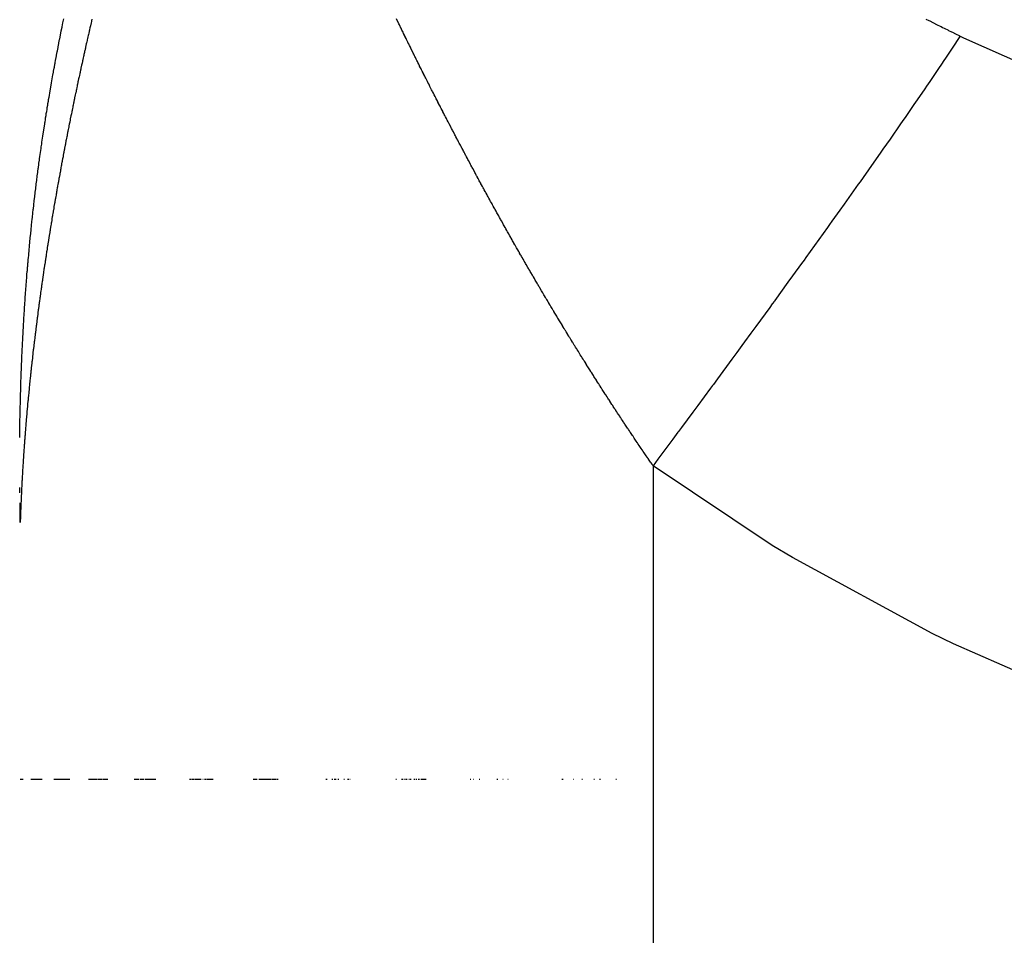
# Model space of a CAD drawing. Units: millimetres. Extents: x -331 to 543, y -360 to 360.
# Drawn here: x 30 to 33, y -264 to -262 of the extents above; entities that cross this region are included whole.
import ezdxf

# ---------------------------------------------------------------- set-up
doc = ezdxf.new("R2010")
doc.units = ezdxf.units.MM
doc.linetypes.add('DASHED', pattern=[9.652, 8.128, -1.524])
doc.layers.add('nevidi', color=4, linetype='DASHED')

msp = doc.modelspace()

# ---------------------------------------------------------------- linework, layer by layer
at = {"color": 2}
for p, q in [((30.0107, -264), (30.0016, -264)), ((30.0471, -264), (30.0328, -264)), ((30.0488, -264), (30.0477, -264)), ((30.0569, -264), (30.0494, -264)), ((30.0587, -264), (30.0576, -264)), ((30.0652, -264), (30.0594, -264)), ((30.1446, -264), (30.0986, -264)), ((30.2091, -264), (30.1987, -264)), ((30.2048, -264), (30.203, -264)), ((30.2062, -264), (30.2049, -264)), ((30.2091, -264), (30.2073, -264)), ((30.2233, -264), (30.2097, -264)), ((30.2233, -264), (30.2116, -264)), ((30.2233, -264), (30.2138, -264)), ((30.2233, -264), (30.2158, -264)), ((30.2233, -264), (30.2201, -264)), ((30.2233, -264), (30.2221, -264)), ((30.2392, -264), (30.2244, -264)), ((30.2392, -264), (30.2315, -264)), ((30.2392, -264), (30.2344, -264)), ((30.2392, -264), (30.2369, -264)), ((30.2475, -264), (30.2415, -264)), ((30.2475, -264), (30.244, -264)), ((30.2475, -264), (30.2461, -264)), ((30.2547, -264), (30.2486, -264)), ((30.2547, -264), (30.2511, -264)), ((30.2547, -264), (30.2532, -264)), ((30.3359, -264), (30.3305, -264)), ((30.3359, -264), (30.3325, -264)), ((30.3359, -264), (30.3346, -264)), ((30.3439, -264), (30.3366, -264)), ((30.3439, -264), (30.3389, -264)), ((30.3426, -264), (30.3412, -264)), ((30.3453, -264), (30.3432, -264)), ((30.3486, -264), (30.3473, -264)), ((30.3506, -264), (30.3492, -264)), ((30.3529, -264), (30.3512, -264)), ((30.3549, -264), (30.3533, -264)), ((30.3566, -264), (30.3552, -264)), ((30.3585, -264), (30.3572, -264)), ((30.3691, -264), (30.3612, -264)), ((30.3691, -264), (30.3638, -264)), ((30.3691, -264), (30.366, -264)), ((30.377, -264), (30.3684, -264)), ((30.377, -264), (30.3707, -264)), ((30.3766, -264), (30.375, -264)), ((30.3908, -264), (30.377, -264)), ((30.3908, -264), (30.3796, -264)), ((30.3908, -264), (30.3818, -264)), ((30.3931, -264), (30.3908, -264)), ((30.494, -264), (30.49, -264)), ((30.4975, -264), (30.4953, -264)), ((30.5027, -264), (30.4988, -264)), ((30.5061, -264), (30.504, -264)), ((30.5239, -264), (30.5074, -264)), ((30.5289, -264), (30.5279, -264)), ((30.5347, -264), (30.5336, -264)), ((30.5384, -264), (30.5358, -264)), ((30.5581, -264), (30.5395, -264)), ((30.6777, -264), (30.6737, -264)), ((30.6809, -264), (30.6781, -264)), ((30.6825, -264), (30.6809, -264)), ((30.6848, -264), (30.6831, -264)), ((30.6938, -264), (30.6896, -264)), ((30.6948, -264), (30.6933, -264)), ((30.7, -264), (30.6954, -264)), ((30.7008, -264), (30.6992, -264)), ((30.7076, -264), (30.7012, -264)), ((30.7115, -264), (30.7072, -264)), ((30.7154, -264), (30.7111, -264)), ((30.7187, -264), (30.7154, -264)), ((30.7209, -264), (30.7193, -264)), ((30.726, -264), (30.7217, -264)), ((30.7329, -264), (30.728, -264)), ((30.7401, -264), (30.7313, -264)), ((30.7405, -264), (30.7379, -264)), ((30.7455, -264), (30.7421, -264)), ((30.8846, -264), (30.8829, -264)), ((30.8864, -264), (30.8854, -264)), ((30.9026, -264), (30.9, -264)), ((30.9107, -264), (30.907, -264)), ((30.9125, -264), (30.9114, -264)), ((30.9204, -264), (30.9172, -264)), ((30.9369, -264), (30.9344, -264)), ((30.9467, -264), (30.9455, -264)), ((30.9486, -264), (30.9473, -264)), ((30.9527, -264), (30.9517, -264)), ((31.0861, -264), (31.0842, -264)), ((31.1054, -264), (31.1011, -264)), ((31.1105, -264), (31.1093, -264)), ((31.115, -264), (31.1124, -264)), ((31.1168, -264), (31.115, -264)), ((31.1243, -264), (31.1222, -264)), ((31.1265, -264), (31.1254, -264)), ((31.1289, -264), (31.1276, -264)), ((31.14, -264), (31.1364, -264)), ((31.1448, -264), (31.1435, -264)), ((31.1505, -264), (31.1493, -264)), ((31.1541, -264), (31.1528, -264)), ((31.16, -264), (31.1563, -264)), ((31.1629, -264), (31.1612, -264)), ((31.1661, -264), (31.1636, -264)), ((31.1689, -264), (31.1673, -264)), ((31.1722, -264), (31.1698, -264)), ((31.3004, -264), (31.2992, -264)), ((31.3085, -264), (31.3073, -264)), ((31.3264, -264), (31.3251, -264)), ((31.3786, -264), (31.3758, -264)), ((31.3942, -264), (31.3927, -264)), ((31.4087, -264), (31.4072, -264)), ((31.5663, -264), (31.5627, -264)), ((31.5968, -264), (31.5952, -264)), ((31.6226, -264), (31.6206, -264)), ((31.6569, -264), (31.6547, -264)), ((31.6748, -264), (31.6712, -264)), ((31.7204, -264), (31.7183, -264))]:
    msp.add_line(p, q, dxfattribs=at)
for points in [[(30.0455, -262.3083), (30.0467, -262.2981), (30.0469, -262.2964), (30.0482, -262.2863), (30.0484, -262.2844), (30.0496, -262.2746), (30.0499, -262.2725), (30.0511, -262.2629), (30.0514, -262.2605), (30.0527, -262.2512), (30.053, -262.2486), (30.0542, -262.2396), (30.0546, -262.2366), (30.0557, -262.2279), (30.0562, -262.2247), (30.0573, -262.2162), (30.0578, -262.2128), (30.0589, -262.2045), (30.0595, -262.2008), (30.0606, -262.1928), (30.0611, -262.1889), (30.0622, -262.1811), (30.0628, -262.177), (30.0639, -262.1693), (30.0645, -262.1651), (30.0656, -262.1576), (30.0663, -262.1532), (30.0674, -262.1459), (30.0681, -262.1412), (30.0691, -262.1342), (30.0699, -262.1293), (30.0709, -262.1225), (30.0717, -262.1174), (30.0727, -262.1109), (30.0732, -262.1079), (30.0735, -262.1055), (30.0745, -262.0992), (30.0754, -262.0935), (30.0764, -262.0875), (30.0773, -262.0816), (30.0783, -262.0758), (30.0793, -262.0697), (30.0802, -262.0642), (30.0812, -262.0578), (30.0821, -262.0525), (30.0832, -262.0459), (30.084, -262.0408), (30.0852, -262.034), (30.086, -262.0292), (30.0872, -262.0222), (30.088, -262.0174), (30.0892, -262.0103), (30.09, -262.0058), (30.0913, -261.9984), (30.092, -261.9942), (30.0934, -261.9865), (30.0941, -261.9826), (30.0955, -261.9746), (30.0962, -261.9709), (30.0976, -261.9627), (30.0983, -261.9593), (30.0998, -261.9508), (30.1004, -261.9476), (30.102, -261.9389), (30.1025, -261.936), (30.1042, -261.927), (30.1047, -261.9245), (30.1065, -261.9152), (30.1069, -261.9129), (30.1087, -261.9033), (30.1091, -261.9012), (30.111, -261.8915), (30.1114, -261.8896), (30.1133, -261.8797), (30.1136, -261.878), (30.1156, -261.8679), (30.1159, -261.8664), (30.118, -261.856), (30.1182, -261.8547), (30.1204, -261.8441), (30.1205, -261.8433), (30.1228, -261.8323), (30.1229, -261.8316), (30.1252, -261.8204), (30.1253, -261.82), (30.1277, -261.8086)], [(30.0007, -263.0149), (30.0008, -263.0044), (30.0008, -263.0023), (30.001, -262.9915), (30.001, -262.9898), (30.0012, -262.9786), (30.0012, -262.9772), (30.0014, -262.9658), (30.0014, -262.9648), (30.0017, -262.953), (30.0017, -262.9526), (30.0019, -262.9404), (30.0019, -262.9401), (30.0021, -262.9309), (30.0022, -262.928), (30.0022, -262.9277), (30.0025, -262.9156), (30.0025, -262.9152), (30.0028, -262.9033), (30.0028, -262.9026), (30.0031, -262.8912), (30.0031, -262.8901), (30.0035, -262.879), (30.0035, -262.8777), (30.0038, -262.8669), (30.0039, -262.8652), (30.0042, -262.8547), (30.0043, -262.8527), (30.0046, -262.8427), (30.0047, -262.8403), (30.0051, -262.8306), (30.0051, -262.8279), (30.0055, -262.8186), (30.0056, -262.8156), (30.006, -262.8065), (30.0061, -262.8032), (30.0065, -262.7944), (30.0066, -262.7909), (30.007, -262.7824), (30.0071, -262.7786), (30.0075, -262.7705), (30.0077, -262.7664), (30.008, -262.7585), (30.0082, -262.7542), (30.0086, -262.7465), (30.0088, -262.742), (30.0092, -262.7346), (30.0095, -262.7298), (30.0098, -262.7226), (30.0101, -262.7176), (30.0105, -262.7107), (30.0107, -262.7054), (30.0111, -262.6988), (30.0114, -262.6933), (30.0118, -262.687), (30.0121, -262.6811), (30.0125, -262.675), (30.0129, -262.669), (30.0132, -262.6631), (30.0136, -262.6568), (30.014, -262.6512), (30.0144, -262.6447), (30.0147, -262.6394), (30.0152, -262.6326), (30.0155, -262.6277), (30.016, -262.6205), (30.0163, -262.6158), (30.0168, -262.6085), (30.0171, -262.604), (30.0177, -262.5964), (30.018, -262.5921), (30.0184, -262.587), (30.0186, -262.5844), (30.0189, -262.5803), (30.0195, -262.5723), (30.0198, -262.5685), (30.0204, -262.5603), (30.0207, -262.5568), (30.0214, -262.5482), (30.0216, -262.545), (30.0223, -262.5362), (30.0226, -262.5332), (30.0234, -262.5241), (30.0236, -262.5213), (30.0244, -262.5121), (30.0246, -262.5095), (30.0254, -262.5001), (30.0256, -262.4978), (30.0265, -262.4881), (30.0267, -262.4861), (30.0276, -262.4761), (30.0278, -262.4744), (30.0287, -262.4641), (30.0289, -262.4626), (30.0299, -262.4521), (30.03, -262.4508), (30.031, -262.4401), (30.0311, -262.439), (30.0322, -262.4281), (30.0323, -262.4272), (30.0334, -262.4161), (30.0335, -262.4155), (30.0347, -262.4042), (30.0347, -262.4037), (30.0359, -262.3922), (30.036, -262.392), (30.0365, -262.3868), (30.0372, -262.3802), (30.0385, -262.3686), (30.0385, -262.3682), (30.0398, -262.3568), (30.0399, -262.3562), (30.0411, -262.3451), (30.0412, -262.3442), (30.0425, -262.3333), (30.0426, -262.3323), (30.0439, -262.3216), (30.044, -262.3203), (30.0453, -262.3098), (30.0455, -262.3083)], [(30.001, -263.1743), (30.0008, -263.1652), (30.0006, -263.1583)], [(30.0022, -263.2593), (30.0021, -263.2444), (30.0021, -263.2416), (30.0019, -263.2228), (30.0019, -263.2224), (30.0018, -263.2188), (30.0016, -263.2033)]]:
    msp.add_lwpolyline(points, dxfattribs=at)
at = {"layer": 'nevidi', "color": 7, "linetype": 'Continuous'}
msp.add_line((31.8257, -263.096), (31.8257, -297.4063), dxfattribs=at)
for points in [[(30.2088, -261.8097), (30.2076, -261.8147), (30.2072, -261.8167), (30.2065, -261.8198), (30.2043, -261.8291), (30.2037, -261.8319), (30.203, -261.835), (30.2018, -261.8401), (30.2015, -261.8412), (30.2008, -261.8442), (30.2006, -261.8452), (30.1995, -261.8502), (30.1987, -261.8535), (30.1981, -261.8564), (30.1972, -261.8604), (30.196, -261.8654), (30.196, -261.8657), (30.1953, -261.8687), (30.1949, -261.8705), (30.1937, -261.8756), (30.1932, -261.8779), (30.1925, -261.8808), (30.1905, -261.8901), (30.1898, -261.893), (30.1892, -261.8958), (30.1881, -261.9008), (30.1878, -261.9022), (30.1871, -261.9052), (30.1869, -261.9059), (30.1858, -261.911), (30.185, -261.9145), (30.1844, -261.9174), (30.1836, -261.9211), (30.1825, -261.9261), (30.1823, -261.9268), (30.1817, -261.9296), (30.1814, -261.9312), (30.1803, -261.9362), (30.1797, -261.9388), (30.179, -261.9419), (30.177, -261.9511), (30.1764, -261.954), (30.1759, -261.9564), (30.1748, -261.9614), (30.1744, -261.9632), (30.1737, -261.9662), (30.1737, -261.9665), (30.1726, -261.9715), (30.1718, -261.9755)], [(31.1977, -262.0326), (31.1952, -262.0278), (31.1951, -262.0275), (31.1936, -262.0246), (31.1927, -262.0229), (31.1903, -262.018), (31.189, -262.0156), (31.1876, -262.0127), (31.1829, -262.0036), (31.1815, -262.0007), (31.1792, -261.9963), (31.1769, -261.9917), (31.1754, -261.9887), (31.1709, -261.9798), (31.1694, -261.9768), (31.168, -261.974), (31.1655, -261.9691), (31.1649, -261.9678), (31.1634, -261.9649), (31.1631, -261.9642), (31.1606, -261.9593), (31.1588, -261.9558), (31.1574, -261.9529), (31.1557, -261.9495), (31.1532, -261.9446), (31.1528, -261.9437), (31.1514, -261.9408), (31.1508, -261.9397), (31.1483, -261.9348), (31.1469, -261.9318), (31.1454, -261.929), (31.1434, -261.9249), (31.141, -261.92), (31.1409, -261.9198), (31.1394, -261.9169), (31.1386, -261.9151), (31.1361, -261.9102), (31.1349, -261.9077), (31.1335, -261.9048), (31.129, -261.8958), (31.1275, -261.8928), (31.1264, -261.8904), (31.1239, -261.8855), (31.123, -261.8837), (31.1216, -261.8808), (31.1215, -261.8806), (31.1191, -261.8756), (31.1171, -261.8716), (31.1156, -261.8686), (31.1142, -261.8657), (31.1118, -261.8608), (31.1112, -261.8595), (31.1098, -261.8567), (31.1094, -261.8558), (31.1069, -261.8509), (31.1053, -261.8474), (31.1039, -261.8446), (31.1021, -261.841), (31.0997, -261.836), (31.0994, -261.8353), (31.0979, -261.8324), (31.0973, -261.8311), (31.0949, -261.8261), (31.0935, -261.8233), (31.092, -261.8203), (31.0876, -261.8112), (31.0862, -261.8083)], [(32.6123, -261.8093), (32.6208, -261.8136), (32.6231, -261.8148), (32.6316, -261.819), (32.634, -261.8202), (32.6425, -261.8245), (32.6449, -261.8257), (32.6534, -261.8299), (32.6558, -261.8311), (32.66, -261.8332), (32.6643, -261.8354), (32.6666, -261.8365), (32.6752, -261.8408), (32.6775, -261.8419), (32.686, -261.8462), (32.6884, -261.8473), (32.697, -261.8516), (32.6994, -261.8528), (32.708, -261.857), (32.7104, -261.8582), (32.7107, -261.8584)], [(32.7107, -261.8584), (32.7097, -261.8599), (32.6878, -261.893), (32.6801, -261.9046), (32.6682, -261.9224), (32.6637, -261.9291), (32.6566, -261.9396), (32.6483, -261.952), (32.623, -261.9893), (32.6141, -262.0024), (32.614, -262.0025), (32.6089, -262.0099), (32.5871, -262.0418), (32.5776, -262.0556), (32.5538, -262.09), (32.549, -262.0971), (32.5483, -262.0981), (32.539, -262.1114), (32.5087, -262.1549), (32.4981, -262.17), (32.488, -262.1845), (32.482, -262.1931), (32.4664, -262.2152), (32.4554, -262.231), (32.4222, -262.2779), (32.417, -262.2853), (32.4106, -262.2943), (32.4105, -262.2944), (32.3761, -262.3428), (32.3641, -262.3596), (32.3412, -262.3918), (32.3342, -262.4015), (32.3283, -262.4098), (32.3158, -262.4272), (32.2788, -262.4787), (32.2662, -262.4961), (32.2609, -262.5035), (32.2537, -262.5136), (32.2278, -262.5493), (32.2146, -262.5676), (32.1769, -262.6196), (32.1754, -262.6215), (32.1693, -262.63), (32.1619, -262.6402), (32.1218, -262.6951), (32.108, -262.714), (32.0896, -262.7392), (32.0817, -262.7499), (32.0671, -262.7699), (32.053, -262.7891), (32.0114, -262.8456), (31.9995, -262.8617), (31.9972, -262.8648), (31.9915, -262.8727), (31.9548, -262.9223), (31.9403, -262.9419), (31.9074, -262.9863), (31.8991, -262.9974), (31.8975, -262.9996), (31.8828, -263.0193), (31.8396, -263.0774), (31.8257, -263.096)], [(32.7107, -261.8584), (32.7202, -261.863), (33.0138, -261.9934), (33.0542, -262.0094), (33.0769, -262.0183), (33.3642, -262.1201), (33.4068, -262.1337), (33.5492, -262.1768), (33.7313, -262.2268), (33.7756, -262.2381), (34.0699, -262.3061), (34.1113, -262.3147), (34.1567, -262.3238), (34.4978, -262.3841), (34.5434, -262.3911), (34.6302, -262.4038), (34.8884, -262.4364), (34.9345, -262.4415), (35.2211, -262.4681), (35.284, -262.4728), (35.3307, -262.476), (35.684, -262.4939), (35.7313, -262.4954), (35.8326, -262.4979)], [(30.1718, -261.9755), (30.1712, -261.9783), (30.1705, -261.9816), (30.1694, -261.9866), (30.1692, -261.9875), (30.1685, -261.9906), (30.1683, -261.9917), (30.1672, -261.9967), (30.1666, -261.9998), (30.166, -262.0026), (30.1651, -262.0068), (30.164, -262.0118), (30.164, -262.012), (30.1634, -262.0148), (30.163, -262.0168), (30.1619, -262.0218), (30.1615, -262.024), (30.1608, -262.0271), (30.1589, -262.0363), (30.1583, -262.0391), (30.1578, -262.0419), (30.1567, -262.047), (30.1564, -262.0483), (30.1558, -262.0513), (30.1557, -262.052), (30.1546, -262.057), (30.1539, -262.0605), (30.1533, -262.0635), (30.1526, -262.067), (30.1516, -262.072), (30.1514, -262.0727), (30.1509, -262.0755), (30.1505, -262.077), (30.1495, -262.0821), (30.149, -262.0848), (30.1484, -262.0877), (30.1465, -262.0969), (30.1459, -262.0999), (30.1446, -262.1066), (30.1441, -262.109), (30.1435, -262.1119), (30.1435, -262.1121), (30.1425, -262.1171), (30.1417, -262.1212), (30.1411, -262.124), (30.1405, -262.1271), (30.1395, -262.1321), (30.1393, -262.1332), (30.1387, -262.1362), (30.1386, -262.1371), (30.1376, -262.1421), (30.1369, -262.1453), (30.1363, -262.1484), (30.1356, -262.152), (30.1347, -262.157), (30.1346, -262.1575), (30.134, -262.1603), (30.1337, -262.162), (30.1327, -262.167), (30.1323, -262.1695), (30.1317, -262.1724), (30.1299, -262.1815), (30.1294, -262.1845), (30.1289, -262.1869), (30.128, -262.1919), (30.1276, -262.1936), (30.1271, -262.1966), (30.127, -262.1968), (30.1261, -262.2018), (30.1254, -262.2057), (30.1248, -262.2086), (30.1242, -262.2117), (30.1233, -262.2167), (30.1231, -262.2178), (30.1226, -262.2206), (30.1224, -262.2217), (30.1214, -262.2266), (30.1208, -262.2298), (30.1203, -262.2327), (30.1196, -262.2365), (30.1187, -262.2415), (30.1186, -262.2417), (30.1181, -262.2447), (30.1178, -262.2464), (30.1169, -262.2514), (30.1164, -262.2538), (30.1159, -262.2568), (30.1142, -262.2658), (30.1137, -262.2688), (30.1133, -262.2712), (30.1124, -262.2761), (30.1121, -262.2778), (30.1115, -262.2808), (30.1115, -262.2811), (30.1106, -262.286), (30.1099, -262.2898), (30.1094, -262.2927), (30.1088, -262.2958), (30.108, -262.3008), (30.1078, -262.3018), (30.1073, -262.3046), (30.1071, -262.3057), (30.1062, -262.3106), (30.1057, -262.3138), (30.1052, -262.3167), (30.1045, -262.3205), (30.1036, -262.3254), (30.1036, -262.3258), (30.1031, -262.3286), (30.1028, -262.3303), (30.1019, -262.3352), (30.1015, -262.3377), (30.101, -262.3406), (30.0994, -262.3497), (30.099, -262.3525), (30.0986, -262.3548), (30.0977, -262.3597), (30.0974, -262.3615), (30.0969, -262.3644), (30.0969, -262.3646)], [(31.4019, -262.4139), (31.4016, -262.4135), (31.4002, -262.4109), (31.3992, -262.4093), (31.3966, -262.4046), (31.3952, -262.4021), (31.3937, -262.3993), (31.3888, -262.3906), (31.3873, -262.3879), (31.3862, -262.386), (31.3836, -262.3813), (31.3824, -262.3792), (31.3809, -262.3764), (31.376, -262.3677), (31.3745, -262.3649), (31.3732, -262.3626), (31.3706, -262.3579), (31.3696, -262.3562), (31.3681, -262.3534), (31.368, -262.3532), (31.3654, -262.3485), (31.3632, -262.3446), (31.3617, -262.3418), (31.3602, -262.3391), (31.3576, -262.3344), (31.3568, -262.333), (31.3553, -262.3301), (31.355, -262.3297), (31.3524, -262.325), (31.3504, -262.3213), (31.349, -262.3186), (31.3473, -262.3156), (31.3447, -262.3108), (31.3441, -262.3098), (31.3426, -262.307), (31.3421, -262.3061), (31.3395, -262.3014), (31.3378, -262.2982), (31.3362, -262.2954), (31.3344, -262.292), (31.3318, -262.2872), (31.3315, -262.2866), (31.3299, -262.2838), (31.3292, -262.2825), (31.3267, -262.2778), (31.3251, -262.275), (31.3236, -262.2722), (31.3215, -262.2683), (31.319, -262.2635), (31.3188, -262.2633), (31.3173, -262.2605), (31.3164, -262.2588), (31.3138, -262.254), (31.3125, -262.2517), (31.311, -262.2488), (31.3063, -262.24), (31.3048, -262.2372), (31.3036, -262.235), (31.301, -262.2302), (31.3, -262.2283), (31.2985, -262.2255), (31.2937, -262.2166), (31.2922, -262.2138), (31.2908, -262.2112), (31.2883, -262.2064), (31.2875, -262.2049), (31.286, -262.202), (31.2857, -262.2016), (31.2832, -262.1968), (31.2812, -262.1931), (31.2797, -262.1903), (31.2781, -262.1872), (31.2756, -262.1825), (31.275, -262.1814), (31.2735, -262.1785), (31.273, -262.1777), (31.2705, -262.1729), (31.2688, -262.1696), (31.2673, -262.1668), (31.2654, -262.1633), (31.2629, -262.1585), (31.2626, -262.1578), (31.2611, -262.155), (31.2604, -262.1537), (31.2579, -262.1488), (31.2564, -262.1461), (31.2549, -262.1432), (31.2503, -262.1344), (31.2487, -262.1315), (31.2478, -262.1296), (31.2452, -262.1248), (31.244, -262.1224), (31.2426, -262.1197), (31.2379, -262.1107), (31.2364, -262.1077), (31.2352, -262.1054), (31.2327, -262.1006), (31.2318, -262.0988), (31.2303, -262.096), (31.2302, -262.0958), (31.2277, -262.0909), (31.2256, -262.087), (31.2241, -262.0841), (31.2227, -262.0812), (31.2201, -262.0764), (31.2195, -262.0751), (31.218, -262.0722), (31.2176, -262.0715), (31.2151, -262.0667), (31.2133, -262.0632), (31.2119, -262.0604), (31.2102, -262.057), (31.2077, -262.0521), (31.2072, -262.0513), (31.2058, -262.0485), (31.2052, -262.0472), (31.2027, -262.0424), (31.2012, -262.0394), (31.1997, -262.0366), (31.1977, -262.0326)], [(30.0969, -262.3646), (30.0961, -262.3695), (30.0954, -262.3735), (30.0949, -262.3763), (30.0944, -262.3793), (30.0936, -262.3842), (30.0934, -262.3853), (30.0929, -262.3882), (30.0928, -262.3891), (30.092, -262.394), (30.0914, -262.3973), (30.091, -262.4001), (30.0904, -262.4037), (30.0896, -262.4086), (30.0895, -262.4091), (30.089, -262.412), (30.0888, -262.4135), (30.088, -262.4183), (30.0876, -262.421), (30.0871, -262.4239), (30.0856, -262.4329), (30.0852, -262.4357), (30.0848, -262.4378), (30.0841, -262.4427), (30.0838, -262.4446), (30.0833, -262.4475), (30.0819, -262.4566), (30.0814, -262.4594), (30.081, -262.4621), (30.0802, -262.4669), (30.08, -262.4684), (30.0796, -262.4711), (30.0795, -262.4717), (30.0787, -262.4766), (30.0782, -262.4802), (30.0777, -262.483), (30.0772, -262.4863), (30.0765, -262.4911), (30.0764, -262.492), (30.0759, -262.4948), (30.0758, -262.4959), (30.075, -262.5007), (30.0746, -262.5037), (30.0741, -262.5066), (30.0736, -262.5104), (30.0728, -262.5152), (30.0728, -262.5154), (30.0724, -262.5183), (30.0721, -262.52), (30.0714, -262.5248), (30.071, -262.5272), (30.0706, -262.5301), (30.0693, -262.539), (30.0689, -262.5418), (30.0685, -262.5441), (30.0678, -262.5489), (30.0676, -262.5507), (30.0672, -262.5534), (30.0671, -262.5537), (30.0665, -262.5584), (30.0659, -262.5624), (30.0655, -262.5652), (30.0647, -262.5706), (30.0642, -262.5741), (30.0638, -262.5769), (30.0637, -262.5776), (30.063, -262.5824), (30.0625, -262.5858), (30.0622, -262.5886), (30.0617, -262.5919), (30.061, -262.5967), (30.0609, -262.5975), (30.0605, -262.6002), (30.0604, -262.6015), (30.0597, -262.6062), (30.0593, -262.6091), (30.0589, -262.6119), (30.0584, -262.6157), (30.0577, -262.6205), (30.0577, -262.6207), (30.0573, -262.6236), (30.0571, -262.6253), (30.0565, -262.63), (30.0561, -262.6324), (30.0558, -262.6352), (30.0546, -262.644), (30.0542, -262.6468), (30.0539, -262.649), (30.0533, -262.6537), (30.053, -262.6557), (30.0527, -262.6585), (30.0515, -262.6673), (30.0512, -262.6701), (30.0508, -262.6726), (30.0502, -262.6774), (30.05, -262.6788), (30.0497, -262.6816), (30.0496, -262.6821), (30.049, -262.6868), (30.0486, -262.6903), (30.0482, -262.6931), (30.0478, -262.6962), (30.0472, -262.7009), (30.0471, -262.7019), (30.0468, -262.7048), (30.0466, -262.7056), (30.0461, -262.7103), (30.0457, -262.7134), (30.0453, -262.7163), (30.0449, -262.7197), (30.0443, -262.7244), (30.0443, -262.725), (30.0439, -262.7277), (30.0438, -262.7291), (30.0432, -262.7338), (30.0429, -262.7364), (30.0425, -262.7393), (30.0421, -262.7432), (30.0415, -262.7478), (30.0415, -262.748)], [(31.6125, -262.7704), (31.6107, -262.7674), (31.6079, -262.763), (31.6073, -262.762), (31.6057, -262.7594), (31.6052, -262.7586), (31.6025, -262.7542), (31.6005, -262.751), (31.5989, -262.7483), (31.597, -262.7453), (31.5943, -262.7409), (31.5936, -262.7399), (31.592, -262.7373), (31.5915, -262.7365), (31.5888, -262.732), (31.5869, -262.729), (31.5852, -262.7262), (31.5834, -262.7232), (31.5806, -262.7187), (31.5801, -262.7179), (31.5784, -262.7151), (31.5779, -262.7143), (31.5752, -262.7098), (31.5734, -262.7068), (31.5718, -262.7042), (31.5698, -262.7009), (31.5671, -262.6965), (31.5666, -262.6957), (31.565, -262.693), (31.5644, -262.692), (31.5616, -262.6876), (31.5598, -262.6845), (31.5582, -262.6819), (31.5562, -262.6786), (31.5535, -262.6742), (31.5532, -262.6735), (31.5514, -262.6707), (31.5508, -262.6697), (31.5481, -262.6652), (31.5464, -262.6623), (31.5448, -262.6597), (31.5427, -262.6562), (31.54, -262.6517), (31.5396, -262.6511), (31.5381, -262.6485), (31.5373, -262.6472), (31.5346, -262.6428), (31.533, -262.6401), (31.5313, -262.6373), (31.5292, -262.6338), (31.5266, -262.6292), (31.5263, -262.6288), (31.5247, -262.6262), (31.5239, -262.6247), (31.5212, -262.6202), (31.5196, -262.6176), (31.518, -262.6149), (31.5158, -262.6112), (31.5131, -262.6067), (31.513, -262.6065), (31.5114, -262.6038), (31.5104, -262.6021), (31.5078, -262.5976), (31.5063, -262.5951), (31.5047, -262.5925), (31.4997, -262.584), (31.4981, -262.5812), (31.4971, -262.5795), (31.4944, -262.5749), (31.4931, -262.5727), (31.4915, -262.57), (31.4865, -262.5615), (31.4849, -262.5587), (31.4837, -262.5567), (31.4811, -262.5522), (31.4798, -262.5501), (31.4783, -262.5474), (31.4733, -262.5389), (31.4717, -262.5362), (31.4704, -262.5339), (31.4678, -262.5293), (31.4667, -262.5275), (31.4651, -262.5247), (31.4602, -262.5162), (31.4586, -262.5135), (31.4571, -262.511), (31.4545, -262.5064), (31.4537, -262.5049), (31.4521, -262.5022), (31.4519, -262.5018), (31.4492, -262.4972), (31.447, -262.4934), (31.4455, -262.4907), (31.4439, -262.488), (31.4413, -262.4834), (31.4406, -262.4821), (31.439, -262.4794), (31.4386, -262.4788), (31.436, -262.4742), (31.4341, -262.4708), (31.4325, -262.4681), (31.4307, -262.4649), (31.4281, -262.4603), (31.4275, -262.4593), (31.426, -262.4565), (31.4255, -262.4557), (31.4228, -262.4511), (31.4211, -262.4479), (31.4195, -262.4452), (31.4178, -262.4422), (31.4176, -262.4418), (31.415, -262.4372), (31.4146, -262.4365), (31.4131, -262.4338), (31.4123, -262.4325), (31.4097, -262.4279), (31.4082, -262.4251), (31.4066, -262.4224), (31.4045, -262.4186), (31.4019, -262.4139)], [(30.0415, -262.748), (30.0412, -262.7507), (30.041, -262.7525), (30.0404, -262.7572), (30.0402, -262.7594), (30.0398, -262.7622), (30.0388, -262.771), (30.0385, -262.7737), (30.0383, -262.7758), (30.0377, -262.7805), (30.0375, -262.7824), (30.0372, -262.7851), (30.0362, -262.7938), (30.0359, -262.7965), (30.0357, -262.7991), (30.0351, -262.8037), (30.035, -262.8052), (30.0347, -262.8079), (30.0346, -262.8084), (30.0341, -262.813), (30.0337, -262.8166), (30.0334, -262.8193), (30.0331, -262.8222), (30.0326, -262.8269), (30.0325, -262.8279), (30.0322, -262.8307), (30.0321, -262.8315), (30.0317, -262.8361), (30.0313, -262.8395), (30.031, -262.8421), (30.0307, -262.8453), (30.0302, -262.8499), (30.0301, -262.8508), (30.0299, -262.8535), (30.0297, -262.8545), (30.0293, -262.8591), (30.029, -262.8621), (30.0287, -262.8648), (30.0283, -262.8683), (30.0279, -262.8729), (30.0278, -262.8734), (30.0276, -262.8761), (30.0274, -262.8775), (30.027, -262.8821), (30.0267, -262.8848), (30.0265, -262.8875), (30.0261, -262.8913), (30.0257, -262.8958), (30.0256, -262.8961), (30.0254, -262.8988), (30.0252, -262.9004), (30.0248, -262.905), (30.0246, -262.9073), (30.0243, -262.91), (30.0235, -262.9187), (30.0233, -262.9214), (30.0231, -262.9232), (30.0227, -262.9278), (30.0225, -262.9299), (30.0222, -262.9325), (30.0215, -262.941), (30.0212, -262.9439), (30.021, -262.946), (30.0207, -262.9505), (30.0205, -262.9524), (30.0203, -262.955), (30.0195, -262.9635), (30.0193, -262.9662), (30.0191, -262.9686), (30.0187, -262.9731), (30.0186, -262.9748), (30.0184, -262.9774), (30.0183, -262.9776), (30.018, -262.9822), (30.0177, -262.9858), (30.0175, -262.9886), (30.0172, -262.9912), (30.0169, -262.9957), (30.0168, -262.9971), (30.0166, -262.9998), (30.0162, -263.0038), (30.0159, -263.0082), (30.0157, -263.011), (30.0155, -263.0136), (30.0151, -263.0181), (30.015, -263.0194), (30.0148, -263.022), (30.0148, -263.0226), (30.0145, -263.0271), (30.0142, -263.0305), (30.014, -263.0332), (30.0138, -263.036), (30.0135, -263.0405), (30.0134, -263.0415), (30.0132, -263.0442), (30.0132, -263.045), (30.0129, -263.0494), (30.0126, -263.0527), (30.0124, -263.0553), (30.0122, -263.0583), (30.0119, -263.0628), (30.0119, -263.0638), (30.0117, -263.0664), (30.0116, -263.0672), (30.0113, -263.0717), (30.0111, -263.0747), (30.0109, -263.0775), (30.0108, -263.0805), (30.0105, -263.085), (30.0104, -263.0858), (30.0102, -263.0884), (30.0102, -263.0894), (30.0099, -263.0938), (30.0097, -263.0968), (30.0096, -263.0995), (30.0094, -263.1027), (30.0091, -263.1071), (30.009, -263.1079), (30.0089, -263.1105), (30.0088, -263.1115)], [(31.8257, -263.096), (31.8256, -263.0958), (31.8239, -263.0934), (31.8228, -263.0919), (31.82, -263.0878), (31.8183, -263.0853), (31.8166, -263.0828), (31.8143, -263.0795), (31.8115, -263.0754), (31.8111, -263.0748), (31.8094, -263.0723), (31.8086, -263.0712), (31.8058, -263.0671), (31.8039, -263.0642), (31.8021, -263.0617), (31.8001, -263.0587), (31.7973, -263.0546), (31.7966, -263.0536), (31.795, -263.0512), (31.7944, -263.0504), (31.7916, -263.0462), (31.7895, -263.0431), (31.7878, -263.0406), (31.786, -263.0379), (31.7831, -263.0337), (31.7823, -263.0325), (31.7806, -263.0299), (31.7803, -263.0295), (31.7775, -263.0253), (31.7752, -263.0219), (31.7734, -263.0192), (31.7718, -263.017), (31.769, -263.0128), (31.768, -263.0112), (31.7662, -263.0085), (31.7608, -263.0005), (31.7591, -262.9979), (31.7577, -262.9959), (31.7549, -262.9917), (31.7537, -262.9898), (31.752, -262.9873), (31.7466, -262.9792), (31.7448, -262.9765), (31.7437, -262.9748), (31.7409, -262.9705), (31.7395, -262.9684), (31.7378, -262.9659), (31.7353, -262.9621), (31.7325, -262.9578), (31.7324, -262.9576), (31.7307, -262.9551), (31.7297, -262.9536), (31.7269, -262.9493), (31.7254, -262.947), (31.7237, -262.9444), (31.7213, -262.9408), (31.7185, -262.9365), (31.7182, -262.9361), (31.7166, -262.9336), (31.7157, -262.9323), (31.7129, -262.928), (31.7113, -262.9255), (31.7096, -262.9229), (31.7073, -262.9194), (31.7045, -262.9151), (31.7043, -262.9147), (31.7025, -262.912), (31.7018, -262.9109), (31.699, -262.9066), (31.6972, -262.9038), (31.6956, -262.9013), (31.6934, -262.898), (31.6906, -262.8937), (31.6902, -262.8931), (31.6885, -262.8904), (31.6879, -262.8894), (31.6851, -262.8851), (31.6832, -262.8822), (31.6815, -262.8796), (31.6795, -262.8764), (31.6768, -262.8721), (31.6762, -262.8713), (31.6746, -262.8688), (31.674, -262.8678), (31.6712, -262.8635), (31.6693, -262.8605), (31.6677, -262.8579), (31.6659, -262.8552), (31.6657, -262.8548), (31.6629, -262.8505), (31.6624, -262.8497), (31.6606, -262.8469), (31.6601, -262.8461), (31.6574, -262.8418), (31.6555, -262.8388), (31.6537, -262.836), (31.6519, -262.8331), (31.6491, -262.8287), (31.6485, -262.8277), (31.6469, -262.8252), (31.6464, -262.8244), (31.6436, -262.82), (31.6416, -262.8168), (31.64, -262.8142), (31.6381, -262.8113), (31.6353, -262.8069), (31.6347, -262.8059), (31.6331, -262.8033), (31.6326, -262.8025), (31.6298, -262.7981), (31.6278, -262.795), (31.6262, -262.7924), (31.6244, -262.7894), (31.6216, -262.785), (31.621, -262.784), (31.6194, -262.7814), (31.6189, -262.7806), (31.6161, -262.7762), (31.6141, -262.773), (31.6125, -262.7704)], [(30.0088, -263.1115), (30.0086, -263.1159), (30.0084, -263.1189), (30.0083, -263.1215), (30.0081, -263.1247), (30.0078, -263.1291), (30.0078, -263.1297), (30.0076, -263.1325), (30.0076, -263.1335), (30.0073, -263.1379), (30.0072, -263.1407), (30.007, -263.1435), (30.0069, -263.1467), (30.0066, -263.151), (30.0066, -263.1516), (30.0065, -263.1544), (30.0064, -263.1554), (30.0062, -263.1598), (30.0061, -263.1626), (30.0059, -263.1651), (30.0058, -263.1685), (30.0056, -263.1729), (30.0055, -263.1735), (30.0054, -263.176), (30.0053, -263.1772), (30.0051, -263.1816), (30.005, -263.1843), (30.0049, -263.187), (30.0048, -263.1903), (30.0046, -263.1946), (30.0045, -263.1952), (30.0044, -263.198), (30.0044, -263.1989), (30.0042, -263.2033), (30.0041, -263.206), (30.004, -263.2088), (30.0038, -263.2119), (30.0037, -263.2162), (30.0036, -263.2169), (30.0035, -263.2196), (30.0035, -263.2206), (30.0033, -263.2249), (30.0032, -263.2278), (30.0031, -263.2304), (30.003, -263.2335), (30.0029, -263.2378), (30.0028, -263.2386), (30.0028, -263.2411), (30.0027, -263.2421), (30.0026, -263.2464), (30.0025, -263.2493), (30.0024, -263.2519), (30.0022, -263.2593)], [(36.2233, -264.3543), (36.206, -264.3543), (35.7452, -264.3426), (35.677, -264.3389), (35.2204, -264.3014), (35.153, -264.2939), (34.7009, -264.23), (34.6341, -264.2185), (34.1868, -264.1271), (34.1208, -264.1114), (33.6778, -263.9906), (33.6126, -263.9704), (33.1764, -263.8182), (33.1125, -263.7933), (32.6912, -263.609), (32.63, -263.5792), (32.2274, -263.3607), (32.1692, -263.3256), (31.8257, -263.096)]]:
    msp.add_lwpolyline(points, dxfattribs=at)

doc.saveas('drawing.dxf')
